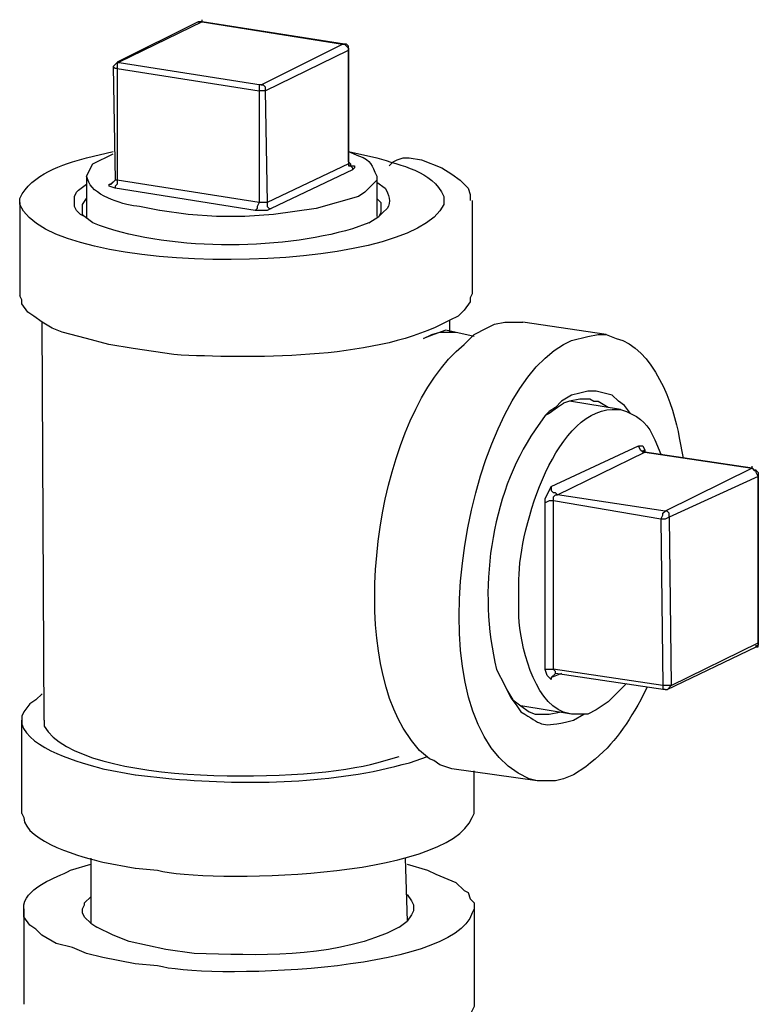
# Model space of a CAD drawing. Units: inches. Extents: x 159 to 433, y 75 to 442.
# Drawn here: x 416 to 431, y 200 to 221 of the extents above; entities that cross this region are included whole.
import ezdxf

# ---------------------------------------------------------------- set-up
doc = ezdxf.new("R2010")
doc.units = ezdxf.units.IN
doc.header["$MEASUREMENT"] = 0

msp = doc.modelspace()

# ---------------------------------------------------------------- linework, layer by layer
for points in [[(419.354, 220.477), (417.693, 219.647)], [(419.436, 220.477), (417.736, 219.647)], [(419.436, 220.477), (419.354, 220.477)], [(419.354, 220.477), (419.436, 220.477)], [(419.436, 220.477), (419.436, 220.518)], [(422.34, 220.021), (419.436, 220.477), (422.299, 220.021)], [(420.639, 219.19), (422.299, 220.02)], [(420.723, 219.066), (422.422, 219.896)], [(422.299, 220.021), (422.34, 220.021), (422.422, 219.938), (422.422, 219.896)], [(422.299, 220.021), (422.34, 220.021)], [(422.422, 219.896), (422.422, 219.979), (422.381, 220.02), (422.34, 220.02)], [(422.422, 219.896), (422.422, 219.937)], [(422.422, 217.614), (422.422, 219.896), (422.422, 217.573)], [(417.611, 219.563), (417.693, 219.646)], [(417.693, 219.646), (417.693, 219.522)], [(417.736, 219.646), (420.639, 219.19)], [(417.693, 219.522), (417.652, 219.522), (417.611, 219.563)], [(417.611, 219.563), (417.652, 217.241)], [(417.693, 219.522), (417.693, 217.241)], [(417.693, 219.522), (420.598, 219.066)], [(420.639, 219.19), (420.598, 219.19), (420.598, 219.066)], [(420.723, 219.066), (420.598, 219.066)], [(420.598, 219.066), (420.598, 216.785)], [(420.639, 219.19), (420.682, 219.19), (420.723, 219.148), (420.723, 219.066)], [(420.723, 219.066), (420.764, 216.785)], [(417.072, 217.324), (417.195, 217.573), (417.611, 217.78)], [(423.252, 217.531), (423.334, 217.614), (423.418, 217.655), (423.541, 217.697), (423.666, 217.697), (423.916, 217.655), (424.328, 217.489), (424.537, 217.365), (424.703, 217.241), (424.867, 217.075), (424.91, 216.95), (424.91, 216.826)], [(422.422, 217.573), (420.764, 216.785)], [(422.506, 217.448), (420.846, 216.66)], [(422.422, 217.614), (422.422, 217.572)], [(422.422, 217.614), (422.465, 217.572), (422.465, 217.531)], [(422.422, 217.573), (422.422, 217.532), (422.463, 217.532), (422.506, 217.49), (422.506, 217.449)], [(422.465, 217.531), (422.465, 217.572)], [(422.465, 217.531), (422.547, 217.531), (422.547, 217.49), (422.506, 217.448)], [(417.072, 217.324), (417.072, 216.453)], [(417.652, 217.241), (417.611, 217.199)], [(417.693, 217.241), (417.693, 217.158), (417.652, 217.117), (417.652, 217.075)], [(417.693, 217.241), (417.652, 217.241)], [(420.598, 216.785), (417.693, 217.241)], [(423.004, 217.324), (423.004, 217.241), (422.754, 216.992), (422.631, 216.909), (421.76, 216.66), (420.889, 216.536), (420.307, 216.495), (419.727, 216.495), (419.146, 216.536), (418.566, 216.619)], [(416.947, 216.536), (416.865, 216.619), (416.824, 216.702), (416.824, 216.909), (416.865, 216.992), (416.906, 217.034), (417.072, 217.158)], [(417.652, 217.075), (417.529, 217.116), (417.529, 217.158), (417.57, 217.158)], [(417.611, 217.2), (417.568, 217.159)], [(417.57, 217.158), (417.611, 217.199)], [(420.514, 216.619), (417.652, 217.075)], [(416.988, 216.66), (416.988, 216.743), (417.072, 216.867)], [(423.004, 216.868), (423.086, 216.785), (423.086, 216.661)], [(415.703, 216.785), (415.703, 214.877)], [(417.031, 216.495), (416.99, 216.536), (416.99, 216.661)], [(420.598, 216.785), (420.555, 216.702), (420.555, 216.661), (420.514, 216.619)], [(420.846, 216.66), (420.764, 216.619), (420.514, 216.619)], [(420.764, 216.785), (420.598, 216.785)], [(420.764, 216.785), (420.764, 216.702), (420.805, 216.661), (420.846, 216.661)], [(423.086, 216.66), (423.086, 216.577), (423.045, 216.494)], [(424.951, 216.826), (424.951, 214.918)], [(417.031, 216.495), (416.947, 216.536)], [(422.838, 216.37), (423.045, 216.494), (423.127, 216.577)], [(416.16, 214.339), (415.994, 214.462), (415.869, 214.546), (415.744, 214.711), (415.744, 214.794), (415.703, 214.877)], [(424.951, 214.919), (424.91, 214.836), (424.91, 214.753), (424.785, 214.587), (424.662, 214.464), (424.496, 214.381)], [(418.025, 213.8), (417.527, 213.883), (417.072, 214.007), (416.574, 214.132), (416.367, 214.215), (416.16, 214.339)], [(416.201, 206.21), (416.16, 214.339)], [(424.496, 214.132), (424.496, 214.381)], [(424.992, 214.09), (425.242, 214.214)], [(425.242, 214.215), (425.408, 214.298), (425.615, 214.339), (425.988, 214.339)], [(427.689, 214.09), (425.988, 214.339)], [(424.414, 214.173), (424.164, 214.09), (423.957, 214.007)], [(423.957, 214.007), (424.123, 214.09), (424.287, 214.131), (424.619, 214.131)], [(424.992, 214.049), (424.412, 214.173)], [(426.984, 213.966), (427.316, 214.049), (427.523, 214.09), (427.689, 214.09)], [(426.984, 212.846), (426.777, 212.722)], [(428.188, 212.473), (428.062, 212.639), (427.938, 212.722), (427.814, 212.846), (427.648, 212.888), (427.482, 212.929), (427.316, 212.929), (427.15, 212.888), (426.984, 212.846)], [(426.777, 212.722), (426.652, 212.598), (426.527, 212.515)], [(426.818, 212.68), (426.693, 212.597), (426.527, 212.473)], [(426.941, 212.722), (426.818, 212.681)], [(427.357, 212.763), (427.15, 212.763), (426.941, 212.722)], [(427.979, 212.556), (426.941, 212.722)], [(427.73, 212.597), (427.523, 212.721), (427.439, 212.721), (427.357, 212.763)], [(426.527, 212.514), (426.445, 212.431)], [(426.527, 212.473), (426.445, 212.432)], [(426.568, 210.979), (428.352, 211.809)], [(428.436, 211.685), (428.393, 211.726), (428.352, 211.809)], [(428.354, 211.809), (428.436, 211.809), (428.477, 211.726)], [(426.693, 210.813), (428.477, 211.685)], [(428.436, 211.726), (428.477, 211.685)], [(428.477, 211.685), (428.436, 211.685)], [(428.477, 211.726), (428.477, 211.685)], [(428.477, 211.685), (428.477, 211.726)], [(430.676, 211.353), (428.893, 210.481)], [(430.676, 211.353), (430.676, 211.394)], [(430.799, 211.229), (430.799, 211.187), (430.758, 211.27), (430.758, 211.312), (430.717, 211.312), (430.676, 211.353)], [(430.676, 211.353), (430.717, 211.311), (430.758, 211.311), (430.799, 211.27), (430.799, 211.229)], [(430.799, 211.229), (430.799, 207.786), (430.799, 211.187)], [(430.799, 211.187), (428.975, 210.357)], [(426.445, 210.647), (426.445, 210.73), (426.568, 210.979)], [(426.693, 210.813), (426.652, 210.854), (426.611, 210.854), (426.57, 210.896), (426.57, 210.979)], [(426.611, 210.688), (426.611, 210.771), (426.652, 210.812), (426.693, 210.812)], [(428.893, 210.481), (426.693, 210.813)], [(426.611, 210.688), (426.527, 210.688), (426.445, 210.647)], [(426.445, 207.246), (426.445, 210.647)], [(426.611, 207.246), (426.611, 210.688)], [(428.809, 210.315), (426.611, 210.688)], [(428.809, 210.315), (428.85, 210.398), (428.85, 210.439), (428.893, 210.481)], [(428.975, 210.357), (428.975, 210.44), (428.934, 210.481), (428.893, 210.481)], [(428.975, 210.357), (428.893, 210.316), (428.809, 210.316)], [(428.809, 210.315), (428.85, 206.914)], [(428.975, 210.357), (429.016, 206.915)], [(429.016, 206.915), (430.799, 207.786)], [(430.758, 207.703), (430.799, 207.703), (430.799, 207.786)], [(430.799, 207.785), (430.799, 207.744), (430.758, 207.702)], [(430.799, 207.785), (430.799, 207.826)], [(430.799, 207.785), (430.799, 207.826)], [(428.934, 206.832), (430.758, 207.703)], [(430.758, 207.702), (430.758, 207.743)], [(426.611, 207.246), (426.445, 207.246)], [(426.652, 207.163), (426.568, 207.08), (426.568, 207.039), (426.486, 207.122), (426.445, 207.246)], [(428.85, 206.915), (426.609, 207.247)], [(426.652, 207.163), (426.652, 207.204), (426.611, 207.246)], [(426.652, 207.163), (426.652, 207.204)], [(426.777, 207.163), (426.57, 207.08)], [(428.893, 206.831), (426.652, 207.164)], [(425.615, 206.915), (425.656, 206.831)], [(425.615, 206.915), (425.656, 206.831)], [(425.656, 206.831), (425.74, 206.666), (425.863, 206.5)], [(425.656, 206.831), (425.781, 206.625), (425.947, 206.5)], [(428.104, 206.956), (427.73, 206.583), (427.482, 206.417), (427.316, 206.334), (426.984, 206.334)], [(429.016, 206.915), (428.85, 206.915)], [(428.893, 206.832), (428.852, 206.832), (428.852, 206.915)], [(428.893, 206.832), (428.934, 206.832)], [(429.016, 206.915), (428.934, 206.831)], [(416.16, 206.749), (416.035, 206.625), (415.91, 206.542), (415.787, 206.376), (415.744, 206.293), (415.744, 206.21)], [(425.947, 206.5), (426.113, 206.376), (426.236, 206.334), (426.32, 206.334)], [(426.984, 206.334), (425.947, 206.5)], [(426.32, 206.334), (426.527, 206.334), (426.734, 206.375)], [(415.744, 204.303), (415.744, 206.21)], [(427.025, 206.21), (427.232, 206.334)], [(424.537, 205.215), (424.287, 205.298), (424.164, 205.381), (424.082, 205.421), (423.873, 205.587), (423.709, 205.795)], [(426.279, 204.966), (424.537, 205.215)], [(424.992, 204.303), (424.992, 205.174)], [(427.025, 205.091), (426.818, 205.008), (426.652, 204.967), (426.277, 204.967)], [(417.154, 203.39), (417.154, 202.062)], [(423.584, 203.39), (423.625, 202.104)], [(423.625, 203.266), (424.041, 203.142), (424.207, 203.059), (424.619, 202.893), (424.785, 202.727), (424.869, 202.685), (424.91, 202.561), (424.994, 202.478), (424.994, 202.354)], [(417.154, 202.062), (417.031, 202.187), (416.988, 202.27), (416.988, 202.353), (417.031, 202.436), (417.031, 202.478), (417.154, 202.602)], [(423.625, 202.644), (423.709, 202.52), (423.75, 202.437), (423.75, 202.312), (423.709, 202.229), (423.625, 202.104)], [(418.066, 201.233), (417.402, 201.357), (417.072, 201.44), (416.781, 201.565), (416.449, 201.648), (416.158, 201.814), (416.035, 201.938), (415.91, 202.021), (415.785, 202.188), (415.785, 202.354)], [(415.785, 202.354), (415.785, 200.404)], [(424.992, 202.354), (424.992, 200.445)], [(417.154, 202.062), (417.279, 201.979)], [(418.689, 201.523), (417.943, 201.689), (417.611, 201.813), (417.279, 201.979)], [(423.459, 201.979), (423.625, 202.104)], [(424.992, 200.445), (424.992, 200.362), (424.869, 200.113), (424.703, 200.03), (424.578, 199.906)]]:
    msp.add_lwpolyline(points)
for points in [[(417.736, 219.646), (417.736, 219.646), (417.695, 219.646), (417.695, 219.646), (417.695, 219.646), (417.736, 219.646), (417.736, 219.646), (417.736, 219.646), (417.736, 219.646), (417.736, 219.646)], [(415.703, 216.785), (415.703, 216.785), (415.703, 216.868), (415.703, 216.868), (415.953, 217.367), (416.57, 217.56), (417.072, 217.697), (417.072, 217.697), (417.611, 217.822), (417.611, 217.822)], [(422.422, 217.822), (422.422, 217.822), (423.004, 217.698), (423.004, 217.698), (423.494, 217.534), (424.133, 217.438), (424.371, 216.909), (424.371, 216.909), (424.371, 216.826), (424.371, 216.826)], [(422.422, 217.822), (422.422, 217.822), (422.629, 217.739), (422.629, 217.739), (422.914, 217.631), (422.877, 217.552), (423.004, 217.324), (423.004, 217.324), (423.004, 216.495), (423.004, 216.495)], [(418.564, 216.619), (418.564, 216.619), (418.15, 216.702), (418.15, 216.702), (417.873, 216.719), (417.248, 216.902), (417.113, 217.2), (417.113, 217.2), (417.072, 217.324), (417.072, 217.324)], [(423.004, 217.2), (423.004, 217.2), (423.17, 217.076), (423.17, 217.076), (423.246, 216.955), (423.303, 216.79), (423.211, 216.661), (423.211, 216.661), (423.127, 216.578), (423.127, 216.578)], [(424.371, 216.826), (424.371, 216.826), (424.371, 216.743), (424.371, 216.743), (423.707, 215.276), (416.34, 215.206), (415.703, 216.743), (415.703, 216.743), (415.703, 216.785), (415.703, 216.785)], [(422.838, 216.37), (422.838, 216.37), (422.506, 216.246), (422.506, 216.246), (421, 215.8), (418.645, 215.78), (417.197, 216.37), (417.197, 216.37), (417.031, 216.494), (417.031, 216.494)], [(424.496, 214.379), (424.496, 214.379), (424.33, 214.296), (424.33, 214.296), (422.883, 213.57), (420.414, 213.591), (418.855, 213.675), (418.855, 213.675), (418.025, 213.799), (418.025, 213.799)], [(423.709, 205.795), (423.709, 205.795), (423.543, 206.044), (423.543, 206.044), (422.385, 207.985), (423.027, 212.448), (424.785, 213.883), (424.785, 213.883), (424.994, 214.09), (424.994, 214.09)], [(427.689, 214.09), (427.689, 214.09), (427.896, 214.007), (427.896, 214.007), (428.645, 213.833), (429.078, 212.627), (429.182, 211.975), (429.182, 211.975), (429.266, 211.56), (429.266, 211.56)], [(426.279, 204.966), (426.279, 204.966), (426.113, 205.007), (426.113, 205.007), (423.619, 206.065), (424.74, 212.741), (426.818, 213.882), (426.818, 213.882), (426.984, 213.965), (426.984, 213.965)], [(426.445, 212.431), (426.445, 212.431), (426.238, 212.141), (426.238, 212.141), (425.311, 210.789), (425.062, 208.824), (425.449, 207.246), (425.449, 207.246), (425.615, 206.914), (425.615, 206.914)], [(425.906, 208.698), (425.906, 208.698), (425.906, 208.988), (425.906, 208.988), (425.869, 209.976), (426.592, 212.516), (427.814, 212.556), (427.814, 212.556), (427.98, 212.556), (427.98, 212.556)], [(427.979, 212.556), (427.979, 212.556), (428.104, 212.515), (428.104, 212.515), (428.418, 212.374), (428.545, 212.247), (428.684, 211.934), (428.684, 211.934), (428.809, 211.644), (428.809, 211.644)], [(430.676, 211.353), (430.676, 211.353), (428.477, 211.685), (428.477, 211.685), (428.477, 211.685), (430.676, 211.353), (430.676, 211.353), (430.676, 211.353), (430.676, 211.353), (430.676, 211.353)], [(426.984, 206.334), (426.984, 206.334), (426.818, 206.375), (426.818, 206.375), (426.197, 206.606), (425.93, 207.762), (425.906, 208.325), (425.906, 208.325), (425.906, 208.698), (425.906, 208.698)], [(428.518, 206.873), (428.518, 206.873), (428.395, 206.624), (428.395, 206.624), (428.066, 206.035), (427.814, 205.67), (427.273, 205.257), (427.273, 205.257), (427.025, 205.091), (427.025, 205.091)], [(425.863, 206.5), (425.863, 206.5), (425.947, 206.376), (425.947, 206.376), (426.389, 206.123), (426.322, 206.057), (426.859, 206.168), (426.859, 206.168), (427.025, 206.21), (427.025, 206.21)], [(415.744, 206.21), (415.744, 206.21), (415.744, 206.127), (415.744, 206.127), (415.9, 205.623), (416.957, 205.334), (417.404, 205.215), (417.404, 205.215), (418.066, 205.09), (418.066, 205.09)], [(416.201, 206.21), (416.201, 206.21), (416.201, 206.086), (416.201, 206.086), (416.957, 204.812), (421.711, 204.953), (423.002, 205.34), (423.002, 205.34), (423.459, 205.465), (423.459, 205.465)], [(418.068, 205.091), (418.068, 205.091), (418.814, 205.008), (418.814, 205.008), (420.434, 204.882), (422.094, 204.898), (423.668, 205.34), (423.668, 205.34), (424.041, 205.464), (424.041, 205.464)], [(415.744, 204.303), (415.744, 204.303), (415.785, 204.22), (415.785, 204.22), (415.818, 203.718), (417.021, 203.396), (417.404, 203.308), (417.404, 203.308), (418.066, 203.183), (418.066, 203.183)], [(418.068, 203.183), (418.068, 203.183), (418.523, 203.142), (418.523, 203.142), (419.527, 202.883), (424.428, 202.948), (424.951, 204.22), (424.951, 204.22), (424.994, 204.303), (424.994, 204.303)], [(415.787, 202.354), (415.787, 202.354), (415.787, 202.437), (415.787, 202.437), (415.893, 202.829), (416.416, 202.968), (416.74, 203.142), (416.74, 203.142), (417.156, 203.266), (417.156, 203.266)], [(424.992, 202.354), (424.992, 202.354), (424.951, 202.271), (424.951, 202.271), (424.561, 201.027), (419.428, 200.919), (418.523, 201.192), (418.523, 201.192), (418.066, 201.233), (418.066, 201.233)], [(423.459, 201.979), (423.459, 201.979), (423.211, 201.855), (423.211, 201.855), (421.973, 201.343), (420.584, 201.405), (419.27, 201.44), (419.27, 201.44), (418.689, 201.523), (418.689, 201.523)]]:
    msp.add_open_spline(points, degree=3, knots=[0, 0, 0, 0, 1, 1, 1, 2, 2, 2, 3, 3, 3, 3])

doc.saveas('drawing.dxf')
